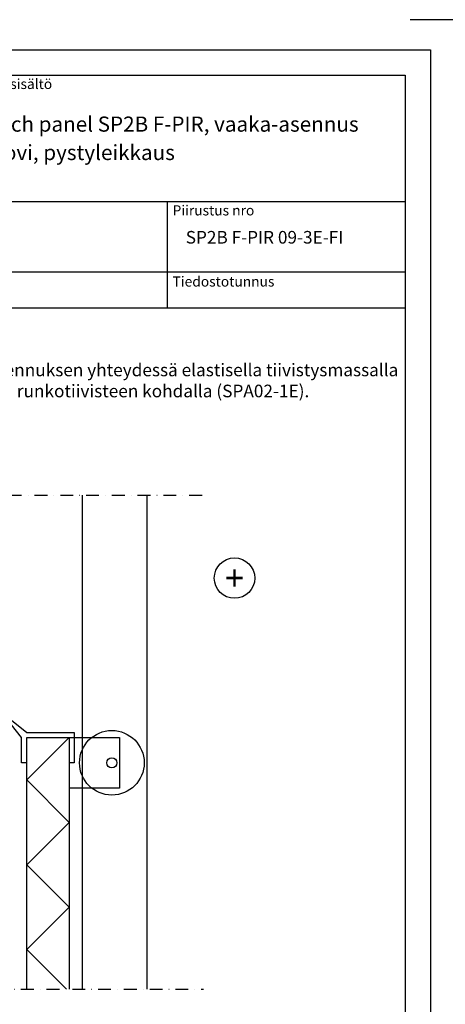
# Model space of a CAD drawing. Units: millimetres. Extents: x -335 to 8394, y -16934 to 214.
# Drawn here: x 1448 to 1869, y -10320 to -9345 of the extents above; entities that cross this region are included whole.
import ezdxf
from ezdxf.enums import TextEntityAlignment as Align

# ---------------------------------------------------------------- set-up
doc = ezdxf.new("R2010")
doc.units = ezdxf.units.MM
doc.linetypes.add('DASHDOT', pattern=[25.4, 12.7, -6.35, 0, -6.35])
doc.layers.get('0').update_dxf_attribs({"color": 1})
for name, color, linetype in [('S-2_FI', 7, 'Continuous'), ('S-ANNOTATION', 7, 'Continuous'), ('S-MATERIALS', 2, 'Continuous'), ('S-SPACE', 7, 'Continuous'), ('S-TEXT_FI', 4, 'Continuous')]:
    doc.layers.add(name, color=color, linetype=linetype)
doc.styles.add('Ruukki_det', font='arial.ttf')
doc.styles.add('Ruukki_nimio', font='arial.ttf')

# ---------------------------------------------------------------- blocks, each defined once
blk = doc.blocks.new('title_block_fi')
at = {"linetype": 'Continuous'}
for p, q in [((5, 255), (193, 255)), ((146, 233.92), (146, 255)), ((193, 241), (5, 241)), ((5, 233.92), (193, 233.92))]:
    blk.add_line(p, q, dxfattribs=at)
blk.add_lwpolyline([(204, 281), (204, 291), (194, 291)])
for points in [[(0, 285), (198, 285), (198, 0), (0, 0)], [(5, 280), (193, 280), (193, 5), (5, 5)]]:
    blk.add_lwpolyline(points, close=True, dxfattribs=at)
at = {"linetype": 'ByBlock', "style": 'Ruukki_nimio'}
for s, p in [('Piirustuksen sisältö', (98.38, 277.27)), ('Piirustus nro', (146.98, 252.23)), ('Tiedostotunnus', (146.98, 238.14))]:
    blk.add_text(s, height=2, dxfattribs=at).set_placement(p)
at = {"style": 'Ruukki_nimio'}
for tag, p, height in [('SISÄLTÖ_1', (100.8, 268.82), 3), ('SISÄLTÖ_2', (100.8, 263.2), 3), ('SISÄLTÖ_3', (100.8, 257.58), 3), ('PÄIVÄYS', (18.02, 248.93), 2.5), ('MUUTOSPÄIVÄ', (65.02, 248.93), 2.5), ('TYÖNRO', (101.07, 246.65), 2.5), ('PIIRNO', (149.57, 246.65), 2.5), ('MUUTOS', (65.02, 241.93), 2.5), ('MITTAKAAVA', (18.02, 234.93), 2.5), ('KOHDE', (65.02, 234.93), 2.5), ('TIEDOSTOTUNNUS', (147.4, 234.92), 2.5)]:
    blk.add_attdef(tag, p, '', height=height, dxfattribs=at)

msp = doc.modelspace()

# ---------------------------------------------------------------- linework, layer by layer
at = {"layer": 'S-ANNOTATION', "linetype": 'DASHDOT'}
for points in [[(1156.33, -9816.02), (1629.52, -9816.02)], [(1423.24, -10305.29), (1629.52, -10305.29)]]:
    msp.add_lwpolyline(points, dxfattribs=at)
at = {"layer": 'S-ANNOTATION', "ltscale": 5}
msp.add_circle((1660.18, -9898.02), 20, dxfattribs=at)
at = {"layer": 'S-MATERIALS'}
msp.add_lwpolyline([(1493.84, -10305.29), (1454.52, -10265.96), (1496.52, -10223.96), (1454.52, -10181.96), (1496.52, -10139.96), (1454.52, -10097.96), (1496.52, -10055.96)], dxfattribs=at)
at = {"layer": 'S-SPACE'}
for p, q in [((1509.43, -9816.02), (1509.43, -10305.29)), ((1573.43, -9816.02), (1573.43, -10305.29)), ((1496.52, -10055.96), (1546.52, -10055.96)), ((1546.52, -10055.96), (1546.52, -10105.96)), ((1546.52, -10055.96), (1546.52, -10105.96)), ((1546.52, -10105.96), (1496.52, -10105.96)), ((1546.52, -10105.96), (1496.52, -10105.96))]:
    msp.add_line(p, q, dxfattribs=at)
for points in [[(1454.52, -10080.96), (1449.52, -10080.96), (1449.52, -10055.96), (1429.52, -10030.96), (1454.52, -10050.96), (1501.52, -10050.96), (1501.52, -10080.96), (1496.52, -10080.96)], [(1454.52, -10305.29), (1454.52, -10055.96), (1496.52, -10055.96), (1496.52, -10305.29)]]:
    msp.add_lwpolyline(points, dxfattribs=at)
for radius in [32, 5]:
    msp.add_circle((1538.79, -10080.96), radius, dxfattribs=at)

# ---------------------------------------------------------------- block references
at = {"layer": 'S-2_FI'}
ref = msp.add_blockref('title_block_fi', (864, -10800), dxfattribs=dict(at, xscale=5, yscale=5, zscale=5))
ref.add_attrib('PIIRNO', 'SP2B F-PIR 09-3E-FI', (1611.87, -9566.75), dxfattribs={"layer": '0', "height": 12.5, "style": 'Ruukki_nimio'})
ref.add_attrib('SISÄLTÖ_2', 'Nosto-ovi, pystyleikkaus', (1368, -9484.01), dxfattribs={"layer": '0', "height": 15, "style": 'Ruukki_nimio'})
ref.add_attrib('SISÄLTÖ_1', 'Sandwich panel SP2B F-PIR, vaaka-asennus', (1368, -9455.9), dxfattribs={"layer": '0', "height": 15, "style": 'Ruukki_nimio'})

# ---------------------------------------------------------------- texts
at = {"layer": 'S-ANNOTATION', "ltscale": 5, "style": 'Ruukki_det'}
msp.add_text('+', height=25, dxfattribs=at).set_placement((1660.18, -9898.02), align=Align.MIDDLE_CENTER)
at = {"layer": 'S-TEXT_FI', "ltscale": 5, "insert": (900.4, -9643.96), "char_height": 12.5, "attachment_point": 1, "style": 'Ruukki_det'}
msp.add_mtext_dynamic_manual_height_columns('Huom! Aukot otettava huomioon elementtien mitoituksessa.\\P\\PHuom! Muista tiivistää oveen liittyvien elementtien pontin reuna asennuksen yhteydessä elastisella tiivistysmassalla ulkopuolella peitelistan leveyttä vastaavalla matkalla ja sisäpuolella runkotiivisteen kohdalla (SPA02-1E).\\P\\PTukirakenteet rakennesuunnittelijan mukaan.', width=928.6008, gutter_width=25, heights=[0], dxfattribs=at)

doc.saveas('drawing.dxf')
